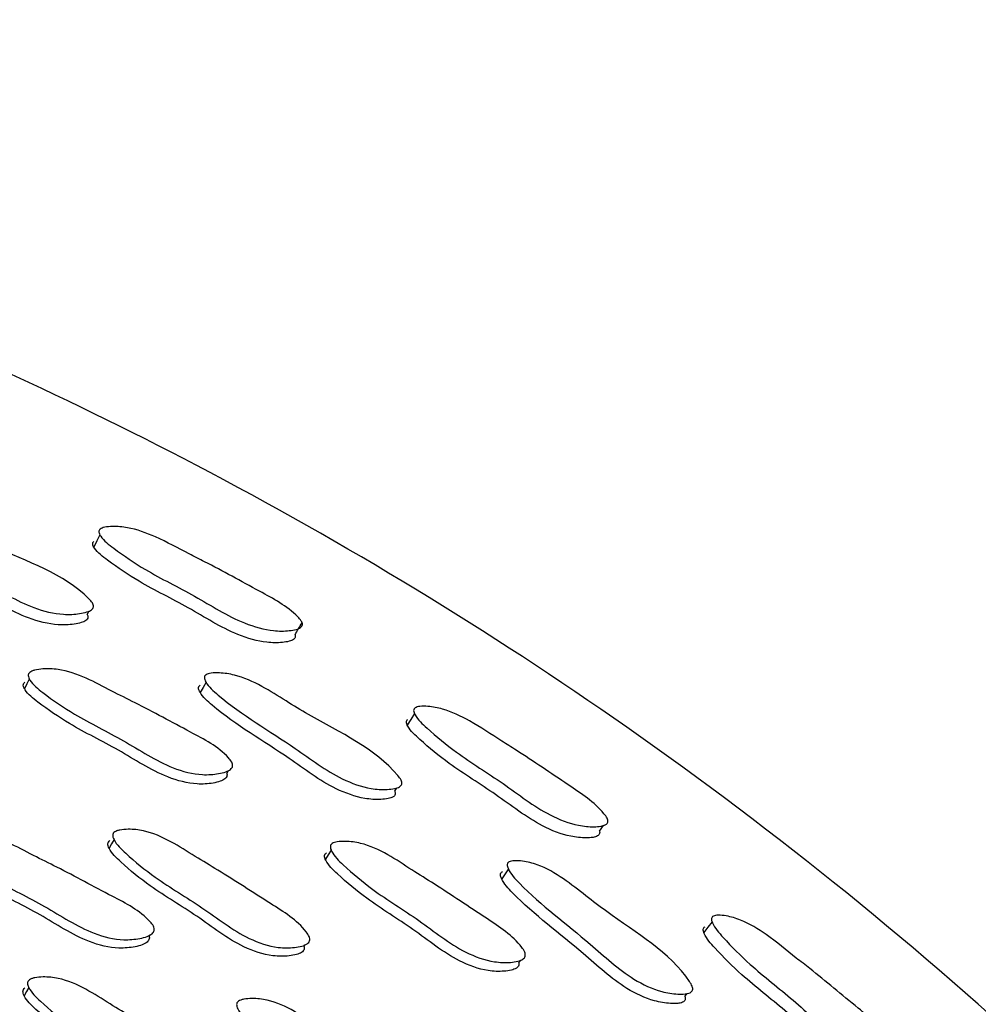
# Model space of a CAD drawing. Units: millimetres. Extents: x 13 to 1473, y 12 to 1047.
# Drawn here: x 492 to 502, y 526 to 536 of the extents above; entities that cross this region are included whole.
import ezdxf

# ---------------------------------------------------------------- set-up
doc = ezdxf.new("R2010")
doc.units = ezdxf.units.MM
doc.header["$LTSCALE"] = 5

msp = doc.modelspace()

# ---------------------------------------------------------------- linework, layer by layer
at = {"color": 7, "linetype": 'Continuous', "lineweight": 25}
for p, q in [((492.62, 529.578), (492.638, 529.614)), ((494.045, 527.955), (494.064, 527.986)), ((495.761, 527.775), (495.783, 527.808)), ((497.936, 527.478), (497.936, 527.478)), ((493.252, 526.289), (493.262, 526.306)), ((494.833, 526.191), (494.841, 526.203)), ((497.093, 526.11), (497.094, 526.111)), ((497.027, 526.02), (497.048, 526.048)), ((498.725, 525.676), (498.749, 525.707))]:
    msp.add_line(p, q, dxfattribs=at)
at = {"color": 7, "linetype": 'Continuous', "lineweight": 25, "flags": 128}
for points in [[(492.748, 530.392), (492.718, 530.33), (492.687, 530.267)], [(492.028, 528.919), (492.003, 528.869), (491.978, 528.82)], [(493.833, 528.887), (493.803, 528.834), (493.774, 528.78)], [(495.962, 528.566), (495.925, 528.507), (495.889, 528.448)], [(497.852, 527.363), (497.894, 527.421), (497.897, 527.425)], [(492.893, 527.279), (492.868, 527.234), (492.843, 527.19)], [(495.111, 527.171), (495.081, 527.124), (495.052, 527.077)], [(496.921, 526.979), (496.887, 526.928), (496.853, 526.878)], [(499.002, 526.438), (498.96, 526.383), (498.918, 526.328)], [(492.022, 525.768), (491.999, 525.726), (491.975, 525.684)]]:
    msp.add_lwpolyline(points, dxfattribs=at)
at = {"color": 7, "linetype": 'Continuous', "lineweight": 25}
for radius, start, end in [(33, 16.6832, 163.3168), (30.55, 19.7888, 88.1476)]:
    msp.add_arc((475.231, 495.685), radius, start, end, dxfattribs=at)
for points, knots in [([(514.028, 505.159), (513.766, 506.181), (513.098, 508.786), (511.487, 512.714), (509.273, 516.789), (506.368, 520.914), (502.718, 524.88), (498.329, 528.434), (493.914, 531.122), (489.229, 533.236), (484.435, 534.695), (479.685, 535.489), (474.63, 535.76), (469.056, 535.333), (462.936, 533.889), (457.151, 531.513), (451.828, 528.278), (447.077, 524.261), (442.987, 519.562), (439.707, 514.272), (437.496, 509.421), (436.782, 506.275), (436.528, 505.159)], [0, 0, 0, 0, 0.02977, 0.075859, 0.119337, 0.160445, 0.217972, 0.270864, 0.319316, 0.363443, 0.415632, 0.460257, 0.499043, 0.558268, 0.617357, 0.675795, 0.734061, 0.792444, 0.850724, 0.909066, 0.967745, 1, 1, 1, 1]), ([(490.585, 530.573), (490.592, 530.577), (490.606, 530.587), (490.651, 530.599), (490.74, 530.61), (490.92, 530.602), (491.162, 530.52), (491.418, 530.391), (491.915, 530.15), (492.4, 529.987), (492.668, 529.706), (492.682, 529.677), (492.685, 529.657), (492.678, 529.639), (492.657, 529.619), (492.61, 529.6), (492.515, 529.581), (492.334, 529.572), (491.985, 529.659), (491.571, 529.921), (491.101, 530.13), (490.783, 530.335), (490.616, 530.458), (490.575, 530.521), (490.57, 530.539), (490.57, 530.551), (490.574, 530.563), (490.581, 530.569), (490.585, 530.573)], [0, 0, 0, 0, 0.005617, 0.012624, 0.031427, 0.064379, 0.126552, 0.185611, 0.240239, 0.466607, 0.478421, 0.483586, 0.488145, 0.492664, 0.497724, 0.510508, 0.527635, 0.563483, 0.628142, 0.745064, 0.861265, 0.941541, 0.980141, 0.9861, 0.990983, 0.993195, 0.995371, 1, 1, 1, 1]), ([(492.619, 529.578), (492.621, 529.574), (492.626, 529.564), (492.628, 529.547), (492.621, 529.53), (492.6, 529.51), (492.554, 529.491), (492.46, 529.473), (492.279, 529.465), (491.932, 529.553), (491.52, 529.813), (491.052, 530.022), (490.733, 530.225), (490.567, 530.347), (490.526, 530.41), (490.521, 530.428), (490.521, 530.44), (490.525, 530.451), (490.531, 530.457), (490.536, 530.462)], [0, 0, 0, 0, 0.0059957, 0.014686, 0.0232789, 0.0329054, 0.0573078, 0.0901057, 0.1589392, 0.2834934, 0.5089617, 0.7330335, 0.8877761, 0.9620806, 0.9735058, 0.9828336, 0.9870476, 0.9911887, 1, 1, 1, 1]), ([(492.751, 530.45), (492.758, 530.454), (492.771, 530.463), (492.814, 530.473), (492.899, 530.48), (493.075, 530.466), (493.345, 530.367), (493.598, 530.228), (493.956, 530.049), (494.325, 529.843), (494.681, 529.654), (494.802, 529.521), (494.816, 529.492), (494.818, 529.474), (494.812, 529.458), (494.793, 529.439), (494.749, 529.423), (494.658, 529.408), (494.482, 529.407), (494.137, 529.505), (493.724, 529.775), (493.258, 529.998), (492.944, 530.211), (492.782, 530.338), (492.743, 530.4), (492.737, 530.42), (492.739, 530.438), (492.747, 530.446), (492.751, 530.45)], [0, 0, 0, 0, 0.005716, 0.012763, 0.031494, 0.064465, 0.126624, 0.204595, 0.240766, 0.370351, 0.465713, 0.478027, 0.483238, 0.487911, 0.492587, 0.497815, 0.510844, 0.528027, 0.563881, 0.628361, 0.745613, 0.861971, 0.941353, 0.979538, 0.98559, 0.990639, 0.995205, 1, 1, 1, 1]), ([(494.741, 529.371), (494.742, 529.37), (494.745, 529.363), (494.746, 529.35), (494.741, 529.334), (494.721, 529.316), (494.678, 529.301), (494.588, 529.288), (494.413, 529.289), (494.071, 529.388), (493.659, 529.656), (493.195, 529.878), (492.882, 530.089), (492.72, 530.215), (492.681, 530.276), (492.674, 530.296), (492.676, 530.314), (492.684, 530.322), (492.688, 530.326)], [0, 0, 0, 0, 0.001684, 0.010553, 0.019382, 0.029262, 0.054016, 0.086853, 0.155734, 0.280431, 0.507767, 0.733373, 0.887205, 0.961019, 0.972635, 0.982265, 0.99092, 1, 1, 1, 1]), ([(494.742, 529.371), (494.754, 529.392), (494.778, 529.433), (494.802, 529.474), (494.814, 529.494)], [0, 0, 0, 0, 0.5, 1, 1, 1, 1]), ([(492.032, 528.987), (492.039, 528.991), (492.054, 529.001), (492.099, 529.015), (492.187, 529.027), (492.368, 529.02), (492.609, 528.935), (492.862, 528.798), (493.221, 528.622), (493.617, 528.404), (493.975, 528.22), (494.092, 528.08), (494.104, 528.05), (494.106, 528.029), (494.098, 528.01), (494.076, 527.988), (494.03, 527.967), (493.935, 527.945), (493.754, 527.933), (493.405, 528.024), (492.998, 528.3), (492.533, 528.52), (492.22, 528.735), (492.058, 528.865), (492.021, 528.931), (492.016, 528.95), (492.017, 528.963), (492.021, 528.975), (492.028, 528.982), (492.032, 528.987)], [0, 0, 0, 0, 0.005653, 0.012651, 0.031318, 0.064117, 0.126274, 0.185546, 0.24037, 0.370645, 0.466376, 0.478177, 0.48339, 0.488048, 0.492696, 0.497878, 0.510803, 0.527897, 0.563483, 0.627817, 0.745287, 0.861732, 0.941687, 0.979956, 0.985924, 0.99085, 0.993094, 0.995306, 1, 1, 1, 1]), ([(493.834, 528.963), (493.841, 528.966), (493.856, 528.974), (493.902, 528.982), (493.991, 528.983), (494.17, 528.957), (494.403, 528.852), (494.644, 528.698), (495.115, 528.409), (495.581, 528.202), (495.822, 527.896), (495.833, 527.866), (495.833, 527.846), (495.825, 527.829), (495.802, 527.811), (495.754, 527.797), (495.657, 527.787), (495.476, 527.797), (495.138, 527.919), (494.645, 528.297), (494.149, 528.578), (493.853, 528.846), (493.819, 528.912), (493.815, 528.931), (493.817, 528.943), (493.822, 528.954), (493.829, 528.959), (493.834, 528.963)], [0, 0, 0, 0, 0.005616, 0.012628, 0.031459, 0.064401, 0.126578, 0.185598, 0.240187, 0.466906, 0.478699, 0.483844, 0.488378, 0.492875, 0.497921, 0.510701, 0.527846, 0.563691, 0.628354, 0.745221, 0.941589, 0.980244, 0.986183, 0.991034, 0.993228, 0.995389, 1, 1, 1, 1]), ([(494.045, 527.955), (494.045, 527.954), (494.049, 527.946), (494.048, 527.931), (494.041, 527.913), (494.019, 527.891), (493.973, 527.87), (493.879, 527.849), (493.699, 527.838), (493.352, 527.929), (492.946, 528.204), (492.482, 528.424), (492.17, 528.638), (492.008, 528.767), (491.971, 528.832), (491.966, 528.851), (491.967, 528.864), (491.971, 528.876), (491.978, 528.883), (491.982, 528.887)], [0, 0, 0, 0, 0.0015986, 0.0105502, 0.0194658, 0.0294098, 0.0542534, 0.087171, 0.1558206, 0.2801955, 0.5074795, 0.73278, 0.8874581, 0.9614353, 0.9729454, 0.9824278, 0.9867398, 0.9909858, 1, 1, 1, 1]), ([(495.76, 527.774), (495.762, 527.77), (495.767, 527.759), (495.767, 527.742), (495.759, 527.725), (495.735, 527.708), (495.688, 527.694), (495.592, 527.685), (495.412, 527.696), (495.075, 527.818), (494.584, 528.194), (494.09, 528.474), (493.794, 528.74), (493.76, 528.806), (493.756, 528.824), (493.757, 528.836), (493.762, 528.847), (493.769, 528.853), (493.774, 528.856)], [0, 0, 0, 0, 0.006558, 0.0152, 0.023748, 0.033348, 0.057742, 0.090574, 0.1594, 0.283957, 0.509295, 0.887879, 0.962282, 0.973668, 0.982933, 0.987113, 0.991224, 1, 1, 1, 1]), ([(495.97, 528.625), (495.976, 528.628), (495.991, 528.635), (496.034, 528.642), (496.12, 528.64), (496.294, 528.609), (496.554, 528.484), (496.793, 528.322), (497.133, 528.11), (497.481, 527.87), (497.818, 527.649), (497.927, 527.506), (497.938, 527.476), (497.938, 527.457), (497.93, 527.442), (497.909, 527.425), (497.863, 527.413), (497.771, 527.407), (497.596, 527.423), (497.261, 527.553), (496.875, 527.86), (496.433, 528.127), (496.14, 528.369), (495.99, 528.51), (495.957, 528.576), (495.952, 528.597), (495.956, 528.614), (495.965, 528.621), (495.97, 528.625)], [0, 0, 0, 0, 0.00571, 0.012757, 0.031506, 0.064471, 0.126622, 0.205175, 0.240712, 0.370341, 0.465705, 0.477988, 0.48318, 0.487842, 0.492514, 0.497749, 0.510805, 0.528015, 0.563885, 0.628384, 0.74554, 0.861883, 0.941398, 0.979613, 0.985652, 0.990679, 0.995221, 1, 1, 1, 1]), ([(497.851, 527.362), (497.852, 527.361), (497.855, 527.354), (497.854, 527.341), (497.847, 527.326), (497.826, 527.309), (497.781, 527.298), (497.69, 527.294), (497.516, 527.311), (497.184, 527.442), (496.799, 527.747), (496.359, 528.014), (496.066, 528.254), (495.916, 528.394), (495.883, 528.459), (495.878, 528.479), (495.882, 528.497), (495.891, 528.503), (495.895, 528.507)], [0, 0, 0, 0, 0.001935, 0.010777, 0.019597, 0.029487, 0.054283, 0.087162, 0.156048, 0.280733, 0.507799, 0.733291, 0.887326, 0.961175, 0.972761, 0.982347, 0.990954, 1, 1, 1, 1]), ([(492.9, 527.357), (492.907, 527.361), (492.923, 527.37), (492.969, 527.381), (493.06, 527.387), (493.241, 527.369), (493.475, 527.265), (493.716, 527.109), (494.059, 526.905), (494.437, 526.656), (494.78, 526.447), (494.884, 526.298), (494.893, 526.266), (494.892, 526.245), (494.882, 526.227), (494.857, 526.205), (494.808, 526.187), (494.71, 526.171), (494.526, 526.171), (494.184, 526.287), (493.801, 526.593), (493.355, 526.85), (493.062, 527.089), (492.913, 527.232), (492.882, 527.302), (492.879, 527.321), (492.882, 527.335), (492.887, 527.346), (492.894, 527.353), (492.9, 527.357)], [0, 0, 0, 0, 0.005657, 0.012645, 0.031255, 0.063991, 0.126162, 0.185505, 0.240374, 0.370829, 0.466421, 0.478155, 0.483332, 0.487973, 0.492617, 0.497805, 0.510742, 0.527828, 0.563359, 0.627665, 0.745242, 0.861788, 0.941743, 0.979954, 0.985916, 0.99084, 0.993085, 0.995298, 1, 1, 1, 1]), ([(491.231, 527.298), (491.237, 527.302), (491.253, 527.313), (491.298, 527.328), (491.387, 527.342), (491.569, 527.339), (491.81, 527.255), (492.063, 527.119), (492.421, 526.943), (492.818, 526.726), (493.176, 526.545), (493.292, 526.404), (493.304, 526.373), (493.305, 526.351), (493.297, 526.332), (493.274, 526.308), (493.227, 526.285), (493.131, 526.261), (492.949, 526.245), (492.599, 526.332), (492.193, 526.607), (491.727, 526.826), (491.416, 527.042), (491.255, 527.173), (491.218, 527.24), (491.214, 527.26), (491.215, 527.273), (491.219, 527.286), (491.226, 527.293), (491.231, 527.298)], [0, 0, 0, 0, 0.005639, 0.012618, 0.03123, 0.063974, 0.126157, 0.18549, 0.240353, 0.370811, 0.466533, 0.478282, 0.48346, 0.488087, 0.492707, 0.497865, 0.51075, 0.527806, 0.563328, 0.627657, 0.745229, 0.861768, 0.941771, 0.980017, 0.985971, 0.990881, 0.993116, 0.995319, 1, 1, 1, 1]), ([(493.249, 526.298), (493.25, 526.294), (493.255, 526.284), (493.254, 526.266), (493.247, 526.247), (493.224, 526.223), (493.177, 526.2), (493.081, 526.176), (492.899, 526.16), (492.551, 526.247), (492.146, 526.522), (491.682, 526.74), (491.371, 526.955), (491.21, 527.085), (491.174, 527.153), (491.169, 527.172), (491.17, 527.185), (491.175, 527.198), (491.181, 527.205), (491.186, 527.21)], [0, 0, 0, 0, 0.004984, 0.013887, 0.022774, 0.032697, 0.057494, 0.090331, 0.158741, 0.282667, 0.509187, 0.733717, 0.887851, 0.961531, 0.972997, 0.982449, 0.986752, 0.990991, 1, 1, 1, 1]), ([(494.833, 526.19), (494.834, 526.187), (494.837, 526.176), (494.836, 526.158), (494.826, 526.14), (494.802, 526.119), (494.753, 526.101), (494.655, 526.085), (494.472, 526.086), (494.13, 526.201), (493.748, 526.506), (493.304, 526.762), (493.012, 527.001), (492.863, 527.144), (492.832, 527.213), (492.829, 527.232), (492.832, 527.245), (492.837, 527.257), (492.844, 527.263), (492.85, 527.268)], [0, 0, 0, 0, 0.0051455, 0.0140566, 0.0229712, 0.0329304, 0.0577859, 0.09064, 0.1590124, 0.282864, 0.5093723, 0.7338932, 0.8879057, 0.9614823, 0.9729502, 0.9824129, 0.986723, 0.9909715, 1, 1, 1, 1]), ([(495.122, 527.238), (495.129, 527.242), (495.145, 527.251), (495.19, 527.26), (495.28, 527.263), (495.458, 527.24), (495.691, 527.132), (495.929, 526.971), (496.269, 526.761), (496.644, 526.506), (496.982, 526.289), (497.086, 526.14), (497.095, 526.108), (497.094, 526.087), (497.085, 526.069), (497.061, 526.049), (497.013, 526.032), (496.916, 526.02), (496.735, 526.026), (496.396, 526.149), (496.017, 526.462), (495.575, 526.726), (495.284, 526.97), (495.136, 527.115), (495.105, 527.184), (495.102, 527.204), (495.104, 527.216), (495.109, 527.228), (495.117, 527.234), (495.122, 527.238)], [0, 0, 0, 0, 0.005654, 0.012653, 0.03132, 0.064116, 0.126273, 0.185545, 0.240363, 0.370657, 0.466376, 0.478158, 0.483359, 0.48801, 0.492656, 0.497843, 0.510783, 0.527889, 0.563483, 0.627821, 0.745271, 0.861721, 0.941698, 0.979963, 0.985928, 0.990852, 0.993095, 0.995306, 1, 1, 1, 1]), ([(497.027, 526.019), (497.027, 526.018), (497.03, 526.01), (497.028, 525.995), (497.019, 525.978), (496.995, 525.958), (496.947, 525.942), (496.851, 525.929), (496.671, 525.936), (496.334, 526.06), (495.956, 526.371), (495.515, 526.635), (495.225, 526.878), (495.077, 527.022), (495.046, 527.091), (495.043, 527.11), (495.045, 527.123), (495.05, 527.134), (495.057, 527.14), (495.062, 527.144)], [0, 0, 0, 0, 0.001791, 0.010725, 0.019635, 0.029584, 0.054451, 0.087385, 0.156033, 0.280384, 0.507573, 0.732829, 0.887509, 0.961459, 0.972962, 0.982437, 0.986745, 0.990989, 1, 1, 1, 1]), ([(496.93, 527.052), (496.937, 527.055), (496.953, 527.061), (496.999, 527.065), (497.088, 527.058), (497.263, 527.016), (497.484, 526.886), (497.707, 526.708), (498.145, 526.372), (498.588, 526.118), (498.797, 525.79), (498.806, 525.759), (498.804, 525.74), (498.794, 525.724), (498.769, 525.708), (498.72, 525.699), (498.624, 525.699), (498.444, 525.727), (498.12, 525.881), (497.668, 526.307), (497.209, 526.64), (496.939, 526.933), (496.911, 527.003), (496.909, 527.022), (496.912, 527.034), (496.917, 527.044), (496.924, 527.049), (496.93, 527.052)], [0, 0, 0, 0, 0.00564, 0.012654, 0.031444, 0.064369, 0.126564, 0.185722, 0.240344, 0.467143, 0.478976, 0.48414, 0.488677, 0.493157, 0.498168, 0.510874, 0.527979, 0.563827, 0.628544, 0.745443, 0.941469, 0.980238, 0.986216, 0.991113, 0.993306, 0.995435, 1, 1, 1, 1]), ([(498.724, 525.676), (498.726, 525.671), (498.729, 525.66), (498.728, 525.642), (498.718, 525.627), (498.693, 525.611), (498.645, 525.603), (498.549, 525.604), (498.37, 525.633), (498.048, 525.786), (497.597, 526.21), (497.14, 526.542), (496.87, 526.834), (496.842, 526.903), (496.839, 526.921), (496.842, 526.933), (496.847, 526.943), (496.855, 526.948), (496.86, 526.951)], [0, 0, 0, 0, 0.006795, 0.015446, 0.023964, 0.033499, 0.057762, 0.090531, 0.159389, 0.284095, 0.509572, 0.887615, 0.962262, 0.973725, 0.983081, 0.98726, 0.99131, 1, 1, 1, 1]), ([(499.015, 526.498), (499.022, 526.5), (499.038, 526.506), (499.082, 526.508), (499.167, 526.498), (499.337, 526.449), (499.584, 526.298), (499.805, 526.112), (500.123, 525.867), (500.445, 525.594), (500.76, 525.341), (500.853, 525.188), (500.861, 525.158), (500.86, 525.139), (500.851, 525.124), (500.827, 525.11), (500.781, 525.102), (500.688, 525.106), (500.515, 525.139), (500.194, 525.301), (499.839, 525.645), (499.427, 525.957), (499.159, 526.226), (499.024, 526.382), (498.997, 526.451), (498.995, 526.472), (499.001, 526.489), (499.01, 526.495), (499.015, 526.498)], [0, 0, 0, 0, 0.005709, 0.012757, 0.031511, 0.064462, 0.126607, 0.205459, 0.240677, 0.3703, 0.465845, 0.477692, 0.482948, 0.487668, 0.492395, 0.497662, 0.510749, 0.527986, 0.563859, 0.628353, 0.745466, 0.861819, 0.941428, 0.979652, 0.985682, 0.990697, 0.995228, 1, 1, 1, 1]), ([(500.765, 525.055), (500.765, 525.053), (500.768, 525.045), (500.766, 525.031), (500.757, 525.017), (500.734, 525.003), (500.688, 524.996), (500.596, 525.001), (500.425, 525.035), (500.107, 525.198), (499.753, 525.54), (499.343, 525.851), (499.075, 526.119), (498.94, 526.273), (498.913, 526.341), (498.91, 526.362), (498.916, 526.379), (498.925, 526.384), (498.93, 526.388)], [0, 0, 0, 0, 0.002671, 0.011615, 0.020527, 0.030468, 0.055301, 0.0882, 0.157023, 0.28156, 0.508269, 0.733507, 0.887531, 0.961299, 0.972853, 0.982404, 0.990976, 1, 1, 1, 1]), ([(492.03, 525.847), (492.037, 525.851), (492.053, 525.86), (492.1, 525.872), (492.19, 525.879), (492.372, 525.861), (492.606, 525.758), (492.846, 525.602), (493.19, 525.398), (493.567, 525.151), (493.909, 524.942), (494.013, 524.793), (494.022, 524.76), (494.02, 524.739), (494.011, 524.72), (493.986, 524.699), (493.936, 524.68), (493.838, 524.663), (493.653, 524.662), (493.311, 524.776), (492.928, 525.082), (492.483, 525.338), (492.191, 525.577), (492.042, 525.721), (492.012, 525.791), (492.009, 525.81), (492.011, 525.824), (492.017, 525.836), (492.024, 525.842), (492.03, 525.847)], [0, 0, 0, 0, 0.005639, 0.012613, 0.031202, 0.063929, 0.126123, 0.185488, 0.240372, 0.370847, 0.466538, 0.478263, 0.483426, 0.488042, 0.492657, 0.497811, 0.510692, 0.527747, 0.563268, 0.627616, 0.745197, 0.861797, 0.941815, 0.980025, 0.985974, 0.99088, 0.993115, 0.995317, 1, 1, 1, 1]), ([(493.966, 524.691), (493.967, 524.687), (493.97, 524.676), (493.968, 524.658), (493.959, 524.64), (493.934, 524.618), (493.884, 524.599), (493.786, 524.583), (493.602, 524.581), (493.26, 524.695), (492.879, 525), (492.435, 525.255), (492.143, 525.494), (491.995, 525.637), (491.965, 525.707), (491.962, 525.727), (491.965, 525.74), (491.97, 525.752), (491.978, 525.759), (491.983, 525.763)], [0, 0, 0, 0, 0.004973, 0.01387, 0.022764, 0.032698, 0.057523, 0.090388, 0.158825, 0.282771, 0.509222, 0.733785, 0.887898, 0.9615, 0.972963, 0.98242, 0.986727, 0.990974, 1, 1, 1, 1]), ([(494.165, 525.628), (494.172, 525.632), (494.189, 525.642), (494.235, 525.652), (494.325, 525.658), (494.505, 525.638), (494.738, 525.532), (494.976, 525.373), (495.316, 525.165), (495.69, 524.912), (496.029, 524.698), (496.131, 524.547), (496.14, 524.514), (496.139, 524.493), (496.129, 524.474), (496.104, 524.453), (496.055, 524.435), (495.957, 524.419), (495.774, 524.421), (495.435, 524.539), (495.057, 524.852), (494.615, 525.113), (494.325, 525.356), (494.178, 525.502), (494.147, 525.572), (494.145, 525.592), (494.147, 525.605), (494.153, 525.617), (494.16, 525.624), (494.165, 525.628)], [0, 0, 0, 0, 0.0056412, 0.0126198, 0.0312271, 0.0639683, 0.126149, 0.1854843, 0.2403551, 0.3708611, 0.4665433, 0.4782923, 0.4834721, 0.4881019, 0.4927238, 0.4978814, 0.5107597, 0.5278045, 0.5633265, 0.6276616, 0.7452783, 0.8617991, 0.9417452, 0.9799926, 0.9859521, 0.9908688, 0.9931077, 0.995314, 1, 1, 1, 1])]:
    msp.add_open_spline(points, degree=3, knots=knots, dxfattribs=at)

doc.saveas('drawing.dxf')
